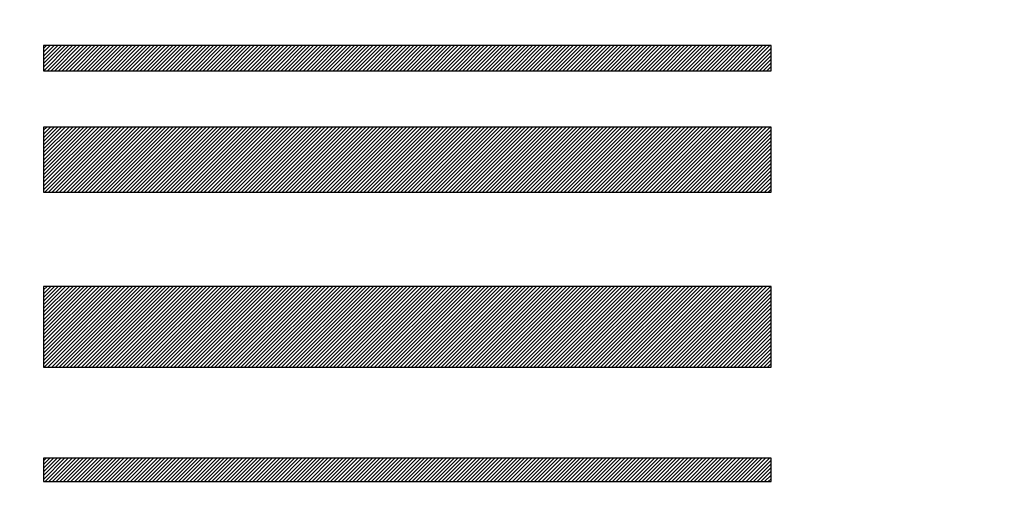
# Model space of a CAD drawing. Units: millimetres. Extents: x 0 to 420, y 0 to 297.
# Drawn here: x 150 to 154, y 200 to 202 of the extents above; entities that cross this region are included whole.
import ezdxf

# ---------------------------------------------------------------- set-up
doc = ezdxf.new("R2010")
doc.units = ezdxf.units.MM
doc.header["$LTSCALE"] = 0.18189
for name, color, linetype in [('NoLayerName_001', 7, 'Continuous'), ('NoLayerName_008', 7, 'Continuous'), ('NoLayerName_009', 7, 'Continuous')]:
    doc.layers.add(name, color=color, linetype=linetype)
doc.styles.get("Standard").update_dxf_attribs({"font": 'txt', "bigfont": 'extfont2'})
doc.dimstyles.get("Standard").update_dxf_attribs({"dimtxt": 2.5, "dimasz": 2.5, "dimexe": 1.25, "dimexo": 0.625, "dimtad": 1, "dimzin": 0, "dimdsep": 46, "dimtxsty": 'Standard', "dimcen": 2.5, "dimadec": 0, "dimazin": 0, "dimtfac": 0.75, "dimtmove": 0, "dimatfit": 3, "dimfxl": 1, "dimarcsym": 0})

# ---------------------------------------------------------------- blocks, each defined once
blk = doc.blocks.new('*D87')
at = {"layer": 'Defpoints', "color": 0}
for p in [(157.3896, 230.2546), (133.8907, 219.5564), (157.3896, 190.2226)]:
    blk.add_point(p, dxfattribs=at)
at = {"layer": 'NoLayerName_009', "color": 0, "linetype": 'Continuous', "lineweight": 25}
for p, q in [((133.8907, 221.3421), (133.8907, 232.0404)), ((157.3896, 192.0083), (157.3896, 232.0404)), ((133.8907, 230.2546), (157.3896, 230.2546))]:
    blk.add_line(p, q, dxfattribs=at)
at = {"layer": 'NoLayerName_009', "color": 0, "lineweight": 25, "insert": (145.6402, 234.1264), "char_height": 4, "attachment_point": 5}
blk.add_mtext('\\W0.7000;43', dxfattribs=at)
blk = doc.blocks.new('_NONE')
blk = doc.blocks.new('JZB_0053')
at = {"layer": 'NoLayerName_009', "color": 5, "linetype": 'Continuous', "lineweight": 25}
for p, q in [((0, 0.0944), (0.1537, 0.2481)), ((0, 0.1085), (0.1395, 0.2481)), ((0, 0.1227), (0.1254, 0.2481)), ((0, 0.1368), (0.1112, 0.2481)), ((0, 0.151), (0.0971, 0.2481)), ((0, 0.1651), (0.0829, 0.2481)), ((0, 0.1793), (0.0688, 0.2481)), ((0, 0.1935), (0.0546, 0.2481)), ((0, 0.2076), (0.0405, 0.2481)), ((0, 0.2218), (0.0263, 0.2481)), ((0, 0.2359), (0.0122, 0.2481)), ((0, 0.0095), (0.2386, 0.2481)), ((0, 0.0236), (0.2244, 0.2481)), ((0, 0.0378), (0.2103, 0.2481)), ((0, 0.0519), (0.1961, 0.2481)), ((0, 0.0661), (0.182, 0.2481)), ((0, 0.0802), (0.1678, 0.2481)), ((0.0047, 0), (0.2527, 0.2481)), ((0.0188, 0), (0.2669, 0.2481)), ((0.033, 0), (0.281, 0.2481)), ((0.0471, 0), (0.2952, 0.2481)), ((0.0613, 0), (0.3093, 0.2481)), ((0.0754, 0), (0.3235, 0.2481)), ((0.0896, 0), (0.3376, 0.2481)), ((0.1037, 0), (0.3518, 0.2481)), ((0.1179, 0), (0.366, 0.2481)), ((0.132, 0), (0.3801, 0.2481)), ((0.1462, 0), (0.3943, 0.2481)), ((0.1603, 0), (0.4084, 0.2481)), ((0.1745, 0), (0.4226, 0.2481)), ((0.1886, 0), (0.4367, 0.2481)), ((0.2028, 0), (0.4509, 0.2481)), ((0.2169, 0), (0.465, 0.2481)), ((0.2311, 0), (0.4792, 0.2481)), ((0.2453, 0), (0.4933, 0.2481)), ((0.2594, 0), (0.5075, 0.2481)), ((0.2736, 0), (0.5216, 0.2481)), ((0.2877, 0), (0.5358, 0.2481)), ((0.3019, 0), (0.5499, 0.2481)), ((0.316, 0), (0.5641, 0.2481)), ((0.3302, 0), (0.5782, 0.2481)), ((0.3443, 0), (0.5924, 0.2481)), ((0.3585, 0), (0.6065, 0.2481)), ((0.3726, 0), (0.6207, 0.2481)), ((0.3868, 0), (0.6348, 0.2481)), ((0.4009, 0), (0.649, 0.2481)), ((0.4151, 0), (0.6631, 0.2481)), ((0.4292, 0), (0.6773, 0.2481)), ((0.4434, 0), (0.6914, 0.2481)), ((0.4575, 0), (0.7056, 0.2481)), ((0.4717, 0), (0.7198, 0.2481)), ((0.4858, 0), (0.7339, 0.2481)), ((0.5, 0), (0.7481, 0.2481)), ((0.5141, 0), (0.7622, 0.2481)), ((0.5283, 0), (0.7764, 0.2481)), ((0.5424, 0), (0.7905, 0.2481)), ((0.5566, 0), (0.8047, 0.2481)), ((0.5707, 0), (0.8188, 0.2481)), ((0.5849, 0), (0.833, 0.2481)), ((0.5991, 0), (0.8471, 0.2481)), ((0.6132, 0), (0.8613, 0.2481)), ((0.6274, 0), (0.8754, 0.2481)), ((0.6415, 0), (0.8896, 0.2481)), ((0.6557, 0), (0.9037, 0.2481)), ((0.6698, 0), (0.9179, 0.2481)), ((0.684, 0), (0.932, 0.2481)), ((0.6981, 0), (0.9462, 0.2481)), ((0.7123, 0), (0.9603, 0.2481)), ((0.7264, 0), (0.9745, 0.2481)), ((0.7406, 0), (0.9886, 0.2481)), ((0.7547, 0), (1.0028, 0.2481)), ((0.7689, 0), (1.0169, 0.2481)), ((0.783, 0), (1.0311, 0.2481)), ((0.7972, 0), (1.0452, 0.2481)), ((0.8113, 0), (1.0594, 0.2481)), ((0.8255, 0), (1.0735, 0.2481)), ((0.8396, 0), (1.0877, 0.2481)), ((0.8538, 0), (1.1019, 0.2481)), ((0.8679, 0), (1.116, 0.2481)), ((0.8821, 0), (1.1302, 0.2481)), ((0.8962, 0), (1.1443, 0.2481)), ((0.9104, 0), (1.1585, 0.2481)), ((0.9245, 0), (1.1726, 0.2481)), ((0.9387, 0), (1.1868, 0.2481)), ((0.9529, 0), (1.2009, 0.2481)), ((0.967, 0), (1.2151, 0.2481)), ((0.9812, 0), (1.2292, 0.2481)), ((0.9953, 0), (1.2434, 0.2481)), ((1.0095, 0), (1.2575, 0.2481)), ((1.0236, 0), (1.2717, 0.2481)), ((1.0378, 0), (1.2858, 0.2481)), ((1.0519, 0), (1.3, 0.2481)), ((1.0661, 0), (1.3141, 0.2481)), ((1.0802, 0), (1.3283, 0.2481)), ((1.0944, 0), (1.3424, 0.2481)), ((1.1085, 0), (1.3566, 0.2481)), ((1.1227, 0), (1.3707, 0.2481)), ((1.1368, 0), (1.3849, 0.2481)), ((1.151, 0), (1.399, 0.2481)), ((1.1651, 0), (1.4132, 0.2481)), ((1.1793, 0), (1.4273, 0.2481)), ((1.1934, 0), (1.4415, 0.2481)), ((1.2076, 0), (1.4557, 0.2481)), ((1.2217, 0), (1.4698, 0.2481)), ((1.2359, 0), (1.484, 0.2481)), ((1.25, 0), (1.4981, 0.2481)), ((1.2642, 0), (1.5123, 0.2481)), ((1.2783, 0), (1.5264, 0.2481)), ((1.2925, 0), (1.5406, 0.2481)), ((1.3067, 0), (1.5547, 0.2481)), ((1.3208, 0), (1.5689, 0.2481)), ((1.335, 0), (1.583, 0.2481)), ((1.3491, 0), (1.5972, 0.2481)), ((1.3633, 0), (1.6113, 0.2481)), ((1.3774, 0), (1.6255, 0.2481)), ((1.3916, 0), (1.6396, 0.2481)), ((1.4057, 0), (1.6538, 0.2481)), ((1.4199, 0), (1.6679, 0.2481)), ((1.434, 0), (1.6821, 0.2481)), ((1.4482, 0), (1.6962, 0.2481)), ((1.4623, 0), (1.7104, 0.2481)), ((1.4765, 0), (1.7245, 0.2481)), ((1.4906, 0), (1.7387, 0.2481)), ((1.5048, 0), (1.7528, 0.2481)), ((1.5189, 0), (1.767, 0.2481)), ((1.5331, 0), (1.7811, 0.2481)), ((1.5472, 0), (1.7953, 0.2481)), ((1.5614, 0), (1.8095, 0.2481)), ((1.5755, 0), (1.8236, 0.2481)), ((1.5897, 0), (1.8378, 0.2481)), ((1.6038, 0), (1.8519, 0.2481)), ((1.618, 0), (1.8661, 0.2481)), ((1.6321, 0), (1.8802, 0.2481)), ((1.6463, 0), (1.8944, 0.2481)), ((1.6605, 0), (1.9085, 0.2481)), ((1.6746, 0), (1.9227, 0.2481)), ((1.6888, 0), (1.9368, 0.2481)), ((1.7029, 0), (1.951, 0.2481)), ((1.7171, 0), (1.9651, 0.2481)), ((1.7312, 0), (1.9793, 0.2481)), ((1.7454, 0), (1.9934, 0.2481)), ((1.7595, 0), (2.0076, 0.2481)), ((1.7737, 0), (2.0217, 0.2481)), ((1.7878, 0), (2.0359, 0.2481)), ((1.802, 0), (2.05, 0.2481)), ((1.8161, 0), (2.0642, 0.2481)), ((1.8303, 0), (2.0783, 0.2481)), ((1.8444, 0), (2.0925, 0.2481)), ((1.8586, 0), (2.1066, 0.2481)), ((1.8727, 0), (2.1208, 0.2481)), ((1.8869, 0), (2.1349, 0.2481)), ((1.901, 0), (2.1491, 0.2481)), ((1.9152, 0), (2.1633, 0.2481)), ((1.9293, 0), (2.1774, 0.2481)), ((1.9435, 0), (2.1916, 0.2481)), ((1.9576, 0), (2.2057, 0.2481)), ((1.9718, 0), (2.2199, 0.2481)), ((1.9859, 0), (2.234, 0.2481)), ((2.0001, 0), (2.2482, 0.2481)), ((2.0142, 0), (2.2623, 0.2481)), ((2.0284, 0), (2.2765, 0.2481)), ((2.0426, 0), (2.2906, 0.2481)), ((2.0567, 0), (2.3048, 0.2481)), ((2.0709, 0), (2.3189, 0.2481)), ((2.085, 0), (2.3331, 0.2481)), ((2.0992, 0), (2.3472, 0.2481)), ((2.1133, 0), (2.3614, 0.2481)), ((2.1275, 0), (2.3755, 0.2481)), ((2.1416, 0), (2.3897, 0.2481)), ((2.1558, 0), (2.4038, 0.2481)), ((2.1699, 0), (2.418, 0.2481)), ((2.1841, 0), (2.4321, 0.2481)), ((2.1982, 0), (2.4463, 0.2481)), ((2.2124, 0), (2.4604, 0.2481)), ((2.2265, 0), (2.4746, 0.2481)), ((2.2407, 0), (2.4887, 0.2481)), ((2.2548, 0), (2.5029, 0.2481)), ((2.269, 0), (2.5171, 0.2481)), ((2.2831, 0), (2.5312, 0.2481)), ((2.2973, 0), (2.5454, 0.2481)), ((2.3114, 0), (2.5595, 0.2481)), ((2.3256, 0), (2.5737, 0.2481)), ((2.3397, 0), (2.5878, 0.2481)), ((2.3539, 0), (2.602, 0.2481)), ((2.368, 0), (2.6161, 0.2481)), ((2.3822, 0), (2.6303, 0.2481)), ((2.3964, 0), (2.6444, 0.2481)), ((2.4105, 0), (2.6586, 0.2481)), ((2.4247, 0), (2.6727, 0.2481)), ((2.4388, 0), (2.6869, 0.2481)), ((2.453, 0), (2.701, 0.2481)), ((2.4671, 0), (2.7152, 0.2481)), ((2.4813, 0), (2.7293, 0.2481)), ((2.4954, 0), (2.7435, 0.2481)), ((2.5096, 0), (2.7576, 0.2481)), ((2.5237, 0), (2.7718, 0.2481)), ((2.5379, 0), (2.776, 0.2381)), ((2.552, 0), (2.776, 0.224)), ((2.5662, 0), (2.776, 0.2098)), ((2.5803, 0), (2.776, 0.1957)), ((2.5945, 0), (2.776, 0.1815)), ((2.6086, 0), (2.776, 0.1674)), ((2.6228, 0), (2.776, 0.1532)), ((2.6369, 0), (2.776, 0.1391)), ((2.6511, 0), (2.776, 0.1249)), ((2.6652, 0), (2.776, 0.1108)), ((2.6794, 0), (2.776, 0.0966)), ((2.6935, 0), (2.776, 0.0825)), ((2.7077, 0), (2.776, 0.0683)), ((2.7218, 0), (2.776, 0.0542)), ((2.736, 0), (2.776, 0.04)), ((2.7502, 0), (2.776, 0.0259)), ((2.7643, 0), (2.776, 0.0117))]:
    blk.add_line(p, q, dxfattribs=at)
blk = doc.blocks.new('JZB_0054')
at = {"layer": 'NoLayerName_009', "color": 5, "linetype": 'Continuous', "lineweight": 25}
blk.add_line((0, 0), (0.2481, 0.2481), dxfattribs=at)
blk = doc.blocks.new('JZB_0055')
at = {"layer": 'NoLayerName_009', "color": 5, "linetype": 'Continuous', "lineweight": 25}
for p, q in [((0, 0.0965), (0.2115, 0.3079)), ((0, 0.1106), (0.1973, 0.3079)), ((0, 0.1248), (0.1832, 0.3079)), ((0, 0.1389), (0.169, 0.3079)), ((0, 0.1531), (0.1549, 0.3079)), ((0, 0.1672), (0.1407, 0.3079)), ((0, 0.1814), (0.1266, 0.3079)), ((0, 0.1955), (0.1124, 0.3079)), ((0, 0.2097), (0.0983, 0.3079)), ((0, 0.2238), (0.0841, 0.3079)), ((0, 0.238), (0.07, 0.3079)), ((0, 0.2521), (0.0558, 0.3079)), ((0, 0.2663), (0.0417, 0.3079)), ((0, 0.2804), (0.0275, 0.3079)), ((0, 0.2946), (0.0133, 0.3079)), ((0, 0.0116), (0.2964, 0.3079)), ((0, 0.0257), (0.2822, 0.3079)), ((0, 0.0399), (0.2681, 0.3079)), ((0, 0.054), (0.2539, 0.3079)), ((0, 0.0682), (0.2398, 0.3079)), ((0, 0.0823), (0.2256, 0.3079)), ((0.0026, 0), (0.3105, 0.3079)), ((0.0167, 0), (0.3247, 0.3079)), ((0.0309, 0), (0.3388, 0.3079)), ((0.0451, 0), (0.353, 0.3079)), ((0.0592, 0), (0.3671, 0.3079)), ((0.0734, 0), (0.3813, 0.3079)), ((0.0875, 0), (0.3955, 0.3079)), ((0.1017, 0), (0.4096, 0.3079)), ((0.1158, 0), (0.4238, 0.3079)), ((0.13, 0), (0.4379, 0.3079)), ((0.1441, 0), (0.4521, 0.3079)), ((0.1583, 0), (0.4662, 0.3079)), ((0.1724, 0), (0.4804, 0.3079)), ((0.1866, 0), (0.4945, 0.3079)), ((0.2007, 0), (0.5087, 0.3079)), ((0.2149, 0), (0.5228, 0.3079)), ((0.229, 0), (0.537, 0.3079)), ((0.2432, 0), (0.5511, 0.3079)), ((0.2573, 0), (0.5653, 0.3079)), ((0.2715, 0), (0.5794, 0.3079)), ((0.2856, 0), (0.5936, 0.3079)), ((0.2998, 0), (0.6077, 0.3079)), ((0.3139, 0), (0.6219, 0.3079)), ((0.3281, 0), (0.636, 0.3079)), ((0.3422, 0), (0.6502, 0.3079)), ((0.3564, 0), (0.6643, 0.3079)), ((0.3705, 0), (0.6785, 0.3079)), ((0.3847, 0), (0.6926, 0.3079)), ((0.3989, 0), (0.7068, 0.3079)), ((0.413, 0), (0.7209, 0.3079)), ((0.4272, 0), (0.7351, 0.3079)), ((0.4413, 0), (0.7493, 0.3079)), ((0.4555, 0), (0.7634, 0.3079)), ((0.4696, 0), (0.7776, 0.3079)), ((0.4838, 0), (0.7917, 0.3079)), ((0.4979, 0), (0.8059, 0.3079)), ((0.5121, 0), (0.82, 0.3079)), ((0.5262, 0), (0.8342, 0.3079)), ((0.5404, 0), (0.8483, 0.3079)), ((0.5545, 0), (0.8625, 0.3079)), ((0.5687, 0), (0.8766, 0.3079)), ((0.5828, 0), (0.8908, 0.3079)), ((0.597, 0), (0.9049, 0.3079)), ((0.6111, 0), (0.9191, 0.3079)), ((0.6253, 0), (0.9332, 0.3079)), ((0.6394, 0), (0.9474, 0.3079)), ((0.6536, 0), (0.9615, 0.3079)), ((0.6677, 0), (0.9757, 0.3079)), ((0.6819, 0), (0.9898, 0.3079)), ((0.696, 0), (1.004, 0.3079)), ((0.7102, 0), (1.0181, 0.3079)), ((0.7243, 0), (1.0323, 0.3079)), ((0.7385, 0), (1.0464, 0.3079)), ((0.7527, 0), (1.0606, 0.3079)), ((0.7668, 0), (1.0747, 0.3079)), ((0.781, 0), (1.0889, 0.3079)), ((0.7951, 0), (1.1031, 0.3079)), ((0.8093, 0), (1.1172, 0.3079)), ((0.8234, 0), (1.1314, 0.3079)), ((0.8376, 0), (1.1455, 0.3079)), ((0.8517, 0), (1.1597, 0.3079)), ((0.8659, 0), (1.1738, 0.3079)), ((0.88, 0), (1.188, 0.3079)), ((0.8942, 0), (1.2021, 0.3079)), ((0.9083, 0), (1.2163, 0.3079)), ((0.9225, 0), (1.2304, 0.3079)), ((0.9366, 0), (1.2446, 0.3079)), ((0.9508, 0), (1.2587, 0.3079)), ((0.9649, 0), (1.2729, 0.3079)), ((0.9791, 0), (1.287, 0.3079)), ((0.9932, 0), (1.3012, 0.3079)), ((1.0074, 0), (1.3153, 0.3079)), ((1.0215, 0), (1.3295, 0.3079)), ((1.0357, 0), (1.3436, 0.3079)), ((1.0498, 0), (1.3578, 0.3079)), ((1.064, 0), (1.3719, 0.3079)), ((1.0781, 0), (1.3861, 0.3079)), ((1.0923, 0), (1.4002, 0.3079)), ((1.1065, 0), (1.4144, 0.3079)), ((1.1206, 0), (1.4285, 0.3079)), ((1.1348, 0), (1.4427, 0.3079)), ((1.1489, 0), (1.4569, 0.3079)), ((1.1631, 0), (1.471, 0.3079)), ((1.1772, 0), (1.4852, 0.3079)), ((1.1914, 0), (1.4993, 0.3079)), ((1.2055, 0), (1.5135, 0.3079)), ((1.2197, 0), (1.5276, 0.3079)), ((1.2338, 0), (1.5418, 0.3079)), ((1.248, 0), (1.5559, 0.3079)), ((1.2621, 0), (1.5701, 0.3079)), ((1.2763, 0), (1.5842, 0.3079)), ((1.2904, 0), (1.5984, 0.3079)), ((1.3046, 0), (1.6125, 0.3079)), ((1.3187, 0), (1.6267, 0.3079)), ((1.3329, 0), (1.6408, 0.3079)), ((1.347, 0), (1.655, 0.3079)), ((1.3612, 0), (1.6691, 0.3079)), ((1.3753, 0), (1.6833, 0.3079)), ((1.3895, 0), (1.6974, 0.3079)), ((1.4036, 0), (1.7116, 0.3079)), ((1.4178, 0), (1.7257, 0.3079)), ((1.4319, 0), (1.7399, 0.3079)), ((1.4461, 0), (1.754, 0.3079)), ((1.4603, 0), (1.7682, 0.3079)), ((1.4744, 0), (1.7823, 0.3079)), ((1.4886, 0), (1.7965, 0.3079)), ((1.5027, 0), (1.8107, 0.3079)), ((1.5169, 0), (1.8248, 0.3079)), ((1.531, 0), (1.839, 0.3079)), ((1.5452, 0), (1.8531, 0.3079)), ((1.5593, 0), (1.8673, 0.3079)), ((1.5735, 0), (1.8814, 0.3079)), ((1.5876, 0), (1.8956, 0.3079)), ((1.6018, 0), (1.9097, 0.3079)), ((1.6159, 0), (1.9239, 0.3079)), ((1.6301, 0), (1.938, 0.3079)), ((1.6442, 0), (1.9522, 0.3079)), ((1.6584, 0), (1.9663, 0.3079)), ((1.6725, 0), (1.9805, 0.3079)), ((1.6867, 0), (1.9946, 0.3079)), ((1.7008, 0), (2.0088, 0.3079)), ((1.715, 0), (2.0229, 0.3079)), ((1.7291, 0), (2.0371, 0.3079)), ((1.7433, 0), (2.0512, 0.3079)), ((1.7574, 0), (2.0654, 0.3079)), ((1.7716, 0), (2.0795, 0.3079)), ((1.7857, 0), (2.0937, 0.3079)), ((1.7999, 0), (2.1078, 0.3079)), ((1.8141, 0), (2.122, 0.3079)), ((1.8282, 0), (2.1361, 0.3079)), ((1.8424, 0), (2.1503, 0.3079)), ((1.8565, 0), (2.1645, 0.3079)), ((1.8707, 0), (2.1786, 0.3079)), ((1.8848, 0), (2.1928, 0.3079)), ((1.899, 0), (2.2069, 0.3079)), ((1.9131, 0), (2.2211, 0.3079)), ((1.9273, 0), (2.2352, 0.3079)), ((1.9414, 0), (2.2494, 0.3079)), ((1.9556, 0), (2.2635, 0.3079)), ((1.9697, 0), (2.2777, 0.3079)), ((1.9839, 0), (2.2918, 0.3079)), ((1.998, 0), (2.306, 0.3079)), ((2.0122, 0), (2.3201, 0.3079)), ((2.0263, 0), (2.3343, 0.3079)), ((2.0405, 0), (2.3484, 0.3079)), ((2.0546, 0), (2.3626, 0.3079)), ((2.0688, 0), (2.3767, 0.3079)), ((2.0829, 0), (2.3909, 0.3079)), ((2.0971, 0), (2.405, 0.3079)), ((2.1112, 0), (2.4192, 0.3079)), ((2.1254, 0), (2.4333, 0.3079)), ((2.1395, 0), (2.4475, 0.3079)), ((2.1537, 0), (2.4616, 0.3079)), ((2.1679, 0), (2.4758, 0.3079)), ((2.182, 0), (2.4899, 0.3079)), ((2.1962, 0), (2.5041, 0.3079)), ((2.2103, 0), (2.5183, 0.3079)), ((2.2245, 0), (2.5324, 0.3079)), ((2.2386, 0), (2.5466, 0.3079)), ((2.2528, 0), (2.5607, 0.3079)), ((2.2669, 0), (2.5749, 0.3079)), ((2.2811, 0), (2.589, 0.3079)), ((2.2952, 0), (2.6032, 0.3079)), ((2.3094, 0), (2.6173, 0.3079)), ((2.3235, 0), (2.6315, 0.3079)), ((2.3377, 0), (2.6456, 0.3079)), ((2.3518, 0), (2.6598, 0.3079)), ((2.366, 0), (2.6739, 0.3079)), ((2.3801, 0), (2.6881, 0.3079)), ((2.3943, 0), (2.7022, 0.3079)), ((2.4084, 0), (2.7164, 0.3079)), ((2.4226, 0), (2.7305, 0.3079)), ((2.4367, 0), (2.7447, 0.3079)), ((2.4509, 0), (2.7588, 0.3079)), ((2.465, 0), (2.773, 0.3079)), ((2.4792, 0), (2.776, 0.2968)), ((2.4933, 0), (2.776, 0.2827)), ((2.5075, 0), (2.776, 0.2685)), ((2.5217, 0), (2.776, 0.2544)), ((2.5358, 0), (2.776, 0.2402)), ((2.55, 0), (2.776, 0.2261)), ((2.5641, 0), (2.776, 0.2119)), ((2.5783, 0), (2.776, 0.1978)), ((2.5924, 0), (2.776, 0.1836)), ((2.6066, 0), (2.776, 0.1695)), ((2.6207, 0), (2.776, 0.1553)), ((2.6349, 0), (2.776, 0.1411)), ((2.649, 0), (2.776, 0.127)), ((2.6632, 0), (2.776, 0.1128)), ((2.6773, 0), (2.776, 0.0987)), ((2.6915, 0), (2.776, 0.0845)), ((2.7056, 0), (2.776, 0.0704)), ((2.7198, 0), (2.776, 0.0562)), ((2.7339, 0), (2.776, 0.0421)), ((2.7481, 0), (2.776, 0.0279)), ((2.7622, 0), (2.776, 0.0138))]:
    blk.add_line(p, q, dxfattribs=at)
blk = doc.blocks.new('JZB_0059')
at = {"layer": 'NoLayerName_009', "color": 5, "linetype": 'Continuous', "lineweight": 25}
for p, q in [((0, 0.0087), (0.0803, 0.089)), ((0, 0.0228), (0.0661, 0.089)), ((0, 0.037), (0.052, 0.089)), ((0, 0.0511), (0.0378, 0.089)), ((0, 0.0653), (0.0237, 0.089)), ((0, 0.0794), (0.0095, 0.089)), ((0.0055, 0), (0.0944, 0.089)), ((0.0196, 0), (0.1086, 0.089)), ((0.0338, 0), (0.1227, 0.089)), ((0.0479, 0), (0.1369, 0.089)), ((0.0621, 0), (0.1511, 0.089)), ((0.0762, 0), (0.1652, 0.089)), ((0.0904, 0), (0.1794, 0.089)), ((0.1045, 0), (0.1935, 0.089)), ((0.1187, 0), (0.2077, 0.089)), ((0.1328, 0), (0.2218, 0.089)), ((0.147, 0), (0.236, 0.089)), ((0.1612, 0), (0.2501, 0.089)), ((0.1753, 0), (0.2643, 0.089)), ((0.1895, 0), (0.2784, 0.089)), ((0.2036, 0), (0.2926, 0.089)), ((0.2178, 0), (0.3067, 0.089)), ((0.2319, 0), (0.3209, 0.089)), ((0.2461, 0), (0.335, 0.089)), ((0.2602, 0), (0.3492, 0.089)), ((0.2744, 0), (0.3633, 0.089)), ((0.2885, 0), (0.3775, 0.089)), ((0.3027, 0), (0.3916, 0.089)), ((0.3168, 0), (0.4058, 0.089)), ((0.331, 0), (0.4199, 0.089)), ((0.3451, 0), (0.4341, 0.089)), ((0.3593, 0), (0.4482, 0.089)), ((0.3734, 0), (0.4624, 0.089)), ((0.3876, 0), (0.4765, 0.089)), ((0.4017, 0), (0.4907, 0.089)), ((0.4159, 0), (0.5048, 0.089)), ((0.43, 0), (0.519, 0.089)), ((0.4442, 0), (0.5332, 0.089)), ((0.4583, 0), (0.5473, 0.089)), ((0.4725, 0), (0.5615, 0.089)), ((0.4866, 0), (0.5756, 0.089)), ((0.5008, 0), (0.5898, 0.089)), ((0.515, 0), (0.6039, 0.089)), ((0.5291, 0), (0.6181, 0.089)), ((0.5433, 0), (0.6322, 0.089)), ((0.5574, 0), (0.6464, 0.089)), ((0.5716, 0), (0.6605, 0.089)), ((0.5857, 0), (0.6747, 0.089)), ((0.5999, 0), (0.6888, 0.089)), ((0.614, 0), (0.703, 0.089)), ((0.6282, 0), (0.7171, 0.089)), ((0.6423, 0), (0.7313, 0.089)), ((0.6565, 0), (0.7454, 0.089)), ((0.6706, 0), (0.7596, 0.089)), ((0.6848, 0), (0.7737, 0.089)), ((0.6989, 0), (0.7879, 0.089)), ((0.7131, 0), (0.802, 0.089)), ((0.7272, 0), (0.8162, 0.089)), ((0.7414, 0), (0.8303, 0.089)), ((0.7555, 0), (0.8445, 0.089)), ((0.7697, 0), (0.8586, 0.089)), ((0.7838, 0), (0.8728, 0.089)), ((0.798, 0), (0.887, 0.089)), ((0.8121, 0), (0.9011, 0.089)), ((0.8263, 0), (0.9153, 0.089)), ((0.8404, 0), (0.9294, 0.089)), ((0.8546, 0), (0.9436, 0.089)), ((0.8688, 0), (0.9577, 0.089)), ((0.8829, 0), (0.9719, 0.089)), ((0.8971, 0), (0.986, 0.089)), ((0.9112, 0), (1.0002, 0.089)), ((0.9254, 0), (1.0143, 0.089)), ((0.9395, 0), (1.0285, 0.089)), ((0.9537, 0), (1.0426, 0.089)), ((0.9678, 0), (1.0568, 0.089)), ((0.982, 0), (1.0709, 0.089)), ((0.9961, 0), (1.0851, 0.089)), ((1.0103, 0), (1.0992, 0.089)), ((1.0244, 0), (1.1134, 0.089)), ((1.0386, 0), (1.1275, 0.089)), ((1.0527, 0), (1.1417, 0.089)), ((1.0669, 0), (1.1558, 0.089)), ((1.081, 0), (1.17, 0.089)), ((1.0952, 0), (1.1841, 0.089)), ((1.1093, 0), (1.1983, 0.089)), ((1.1235, 0), (1.2124, 0.089)), ((1.1376, 0), (1.2266, 0.089)), ((1.1518, 0), (1.2408, 0.089)), ((1.1659, 0), (1.2549, 0.089)), ((1.1801, 0), (1.2691, 0.089)), ((1.1942, 0), (1.2832, 0.089)), ((1.2084, 0), (1.2974, 0.089)), ((1.2226, 0), (1.3115, 0.089)), ((1.2367, 0), (1.3257, 0.089)), ((1.2509, 0), (1.3398, 0.089)), ((1.265, 0), (1.354, 0.089)), ((1.2792, 0), (1.3681, 0.089)), ((1.2933, 0), (1.3823, 0.089)), ((1.3075, 0), (1.3964, 0.089)), ((1.3216, 0), (1.4106, 0.089)), ((1.3358, 0), (1.4247, 0.089)), ((1.3499, 0), (1.4389, 0.089)), ((1.3641, 0), (1.453, 0.089)), ((1.3782, 0), (1.4672, 0.089)), ((1.3924, 0), (1.4813, 0.089)), ((1.4065, 0), (1.4955, 0.089)), ((1.4207, 0), (1.5096, 0.089)), ((1.4348, 0), (1.5238, 0.089)), ((1.449, 0), (1.5379, 0.089)), ((1.4631, 0), (1.5521, 0.089)), ((1.4773, 0), (1.5662, 0.089)), ((1.4914, 0), (1.5804, 0.089)), ((1.5056, 0), (1.5946, 0.089)), ((1.5197, 0), (1.6087, 0.089)), ((1.5339, 0), (1.6229, 0.089)), ((1.548, 0), (1.637, 0.089)), ((1.5622, 0), (1.6512, 0.089)), ((1.5764, 0), (1.6653, 0.089)), ((1.5905, 0), (1.6795, 0.089)), ((1.6047, 0), (1.6936, 0.089)), ((1.6188, 0), (1.7078, 0.089)), ((1.633, 0), (1.7219, 0.089)), ((1.6471, 0), (1.7361, 0.089)), ((1.6613, 0), (1.7502, 0.089)), ((1.6754, 0), (1.7644, 0.089)), ((1.6896, 0), (1.7785, 0.089)), ((1.7037, 0), (1.7927, 0.089)), ((1.7179, 0), (1.8068, 0.089)), ((1.732, 0), (1.821, 0.089)), ((1.7462, 0), (1.8351, 0.089)), ((1.7603, 0), (1.8493, 0.089)), ((1.7745, 0), (1.8634, 0.089)), ((1.7886, 0), (1.8776, 0.089)), ((1.8028, 0), (1.8917, 0.089)), ((1.8169, 0), (1.9059, 0.089)), ((1.8311, 0), (1.92, 0.089)), ((1.8452, 0), (1.9342, 0.089)), ((1.8594, 0), (1.9484, 0.089)), ((1.8735, 0), (1.9625, 0.089)), ((1.8877, 0), (1.9767, 0.089)), ((1.9018, 0), (1.9908, 0.089)), ((1.916, 0), (2.005, 0.089)), ((1.9302, 0), (2.0191, 0.089)), ((1.9443, 0), (2.0333, 0.089)), ((1.9585, 0), (2.0474, 0.089)), ((1.9726, 0), (2.0616, 0.089)), ((1.9868, 0), (2.0757, 0.089)), ((2.0009, 0), (2.0899, 0.089)), ((2.0151, 0), (2.104, 0.089)), ((2.0292, 0), (2.1182, 0.089)), ((2.0434, 0), (2.1323, 0.089)), ((2.0575, 0), (2.1465, 0.089)), ((2.0717, 0), (2.1606, 0.089)), ((2.0858, 0), (2.1748, 0.089)), ((2.1, 0), (2.1889, 0.089)), ((2.1141, 0), (2.2031, 0.089)), ((2.1283, 0), (2.2172, 0.089)), ((2.1424, 0), (2.2314, 0.089)), ((2.1566, 0), (2.2455, 0.089)), ((2.1707, 0), (2.2597, 0.089)), ((2.1849, 0), (2.2738, 0.089)), ((2.199, 0), (2.288, 0.089)), ((2.2132, 0), (2.3022, 0.089)), ((2.2273, 0), (2.3163, 0.089)), ((2.2415, 0), (2.3305, 0.089)), ((2.2556, 0), (2.3446, 0.089)), ((2.2698, 0), (2.3588, 0.089)), ((2.284, 0), (2.3729, 0.089)), ((2.2981, 0), (2.3871, 0.089)), ((2.3123, 0), (2.4012, 0.089)), ((2.3264, 0), (2.4154, 0.089)), ((2.3406, 0), (2.4295, 0.089)), ((2.3547, 0), (2.4437, 0.089)), ((2.3689, 0), (2.4578, 0.089)), ((2.383, 0), (2.472, 0.089)), ((2.3972, 0), (2.4861, 0.089)), ((2.4113, 0), (2.5003, 0.089)), ((2.4255, 0), (2.5144, 0.089)), ((2.4396, 0), (2.5286, 0.089)), ((2.4538, 0), (2.5427, 0.089)), ((2.4679, 0), (2.5569, 0.089)), ((2.4821, 0), (2.571, 0.089)), ((2.4962, 0), (2.5852, 0.089)), ((2.5104, 0), (2.5993, 0.089)), ((2.5245, 0), (2.6135, 0.089)), ((2.5387, 0), (2.6276, 0.089)), ((2.5528, 0), (2.6418, 0.089)), ((2.567, 0), (2.656, 0.089)), ((2.5811, 0), (2.6701, 0.089)), ((2.5953, 0), (2.6843, 0.089)), ((2.6094, 0), (2.6984, 0.089)), ((2.6236, 0), (2.7126, 0.089)), ((2.6377, 0), (2.7267, 0.089)), ((2.6519, 0), (2.7409, 0.089)), ((2.6661, 0), (2.755, 0.089)), ((2.6802, 0), (2.7692, 0.089)), ((2.6944, 0), (2.776, 0.0817)), ((2.7085, 0), (2.776, 0.0675)), ((2.7227, 0), (2.776, 0.0533)), ((2.7368, 0), (2.776, 0.0392)), ((2.751, 0), (2.776, 0.025)), ((2.7651, 0), (2.776, 0.0109))]:
    blk.add_line(p, q, dxfattribs=at)
blk = doc.blocks.new('JZB_0066')
at = {"layer": 'NoLayerName_009', "color": 5, "linetype": 'Continuous', "lineweight": 25}
for p, q in [((0, 0.0845), (0.0115, 0.096)), ((0, 0.0137), (0.0823, 0.096)), ((0, 0.0279), (0.0681, 0.096)), ((0, 0.042), (0.054, 0.096)), ((0, 0.0562), (0.0398, 0.096)), ((0, 0.0703), (0.0257, 0.096)), ((0.0004, 0), (0.0965, 0.096)), ((0.0146, 0), (0.1106, 0.096)), ((0.0287, 0), (0.1248, 0.096)), ((0.0429, 0), (0.1389, 0.096)), ((0.057, 0), (0.1531, 0.096)), ((0.0712, 0), (0.1672, 0.096)), ((0.0853, 0), (0.1814, 0.096)), ((0.0995, 0), (0.1955, 0.096)), ((0.1136, 0), (0.2097, 0.096)), ((0.1278, 0), (0.2238, 0.096)), ((0.1419, 0), (0.238, 0.096)), ((0.1561, 0), (0.2521, 0.096)), ((0.1702, 0), (0.2663, 0.096)), ((0.1844, 0), (0.2804, 0.096)), ((0.1985, 0), (0.2946, 0.096)), ((0.2127, 0), (0.3087, 0.096)), ((0.2268, 0), (0.3229, 0.096)), ((0.241, 0), (0.337, 0.096)), ((0.2551, 0), (0.3512, 0.096)), ((0.2693, 0), (0.3653, 0.096)), ((0.2835, 0), (0.3795, 0.096)), ((0.2976, 0), (0.3936, 0.096)), ((0.3118, 0), (0.4078, 0.096)), ((0.3259, 0), (0.4219, 0.096)), ((0.3401, 0), (0.4361, 0.096)), ((0.3542, 0), (0.4503, 0.096)), ((0.3684, 0), (0.4644, 0.096)), ((0.3825, 0), (0.4786, 0.096)), ((0.3967, 0), (0.4927, 0.096)), ((0.4108, 0), (0.5069, 0.096)), ((0.425, 0), (0.521, 0.096)), ((0.4391, 0), (0.5352, 0.096)), ((0.4533, 0), (0.5493, 0.096)), ((0.4674, 0), (0.5635, 0.096)), ((0.4816, 0), (0.5776, 0.096)), ((0.4957, 0), (0.5918, 0.096)), ((0.5099, 0), (0.6059, 0.096)), ((0.524, 0), (0.6201, 0.096)), ((0.5382, 0), (0.6342, 0.096)), ((0.5523, 0), (0.6484, 0.096)), ((0.5665, 0), (0.6625, 0.096)), ((0.5806, 0), (0.6767, 0.096)), ((0.5948, 0), (0.6908, 0.096)), ((0.6089, 0), (0.705, 0.096)), ((0.6231, 0), (0.7191, 0.096)), ((0.6373, 0), (0.7333, 0.096)), ((0.6514, 0), (0.7474, 0.096)), ((0.6656, 0), (0.7616, 0.096)), ((0.6797, 0), (0.7757, 0.096)), ((0.6939, 0), (0.7899, 0.096)), ((0.708, 0), (0.804, 0.096)), ((0.7222, 0), (0.8182, 0.096)), ((0.7363, 0), (0.8324, 0.096)), ((0.7505, 0), (0.8465, 0.096)), ((0.7646, 0), (0.8607, 0.096)), ((0.7788, 0), (0.8748, 0.096)), ((0.7929, 0), (0.889, 0.096)), ((0.8071, 0), (0.9031, 0.096)), ((0.8212, 0), (0.9173, 0.096)), ((0.8354, 0), (0.9314, 0.096)), ((0.8495, 0), (0.9456, 0.096)), ((0.8637, 0), (0.9597, 0.096)), ((0.8778, 0), (0.9739, 0.096)), ((0.892, 0), (0.988, 0.096)), ((0.9061, 0), (1.0022, 0.096)), ((0.9203, 0), (1.0163, 0.096)), ((0.9344, 0), (1.0305, 0.096)), ((0.9486, 0), (1.0446, 0.096)), ((0.9627, 0), (1.0588, 0.096)), ((0.9769, 0), (1.0729, 0.096)), ((0.9911, 0), (1.0871, 0.096)), ((1.0052, 0), (1.1012, 0.096)), ((1.0194, 0), (1.1154, 0.096)), ((1.0335, 0), (1.1295, 0.096)), ((1.0477, 0), (1.1437, 0.096)), ((1.0618, 0), (1.1578, 0.096)), ((1.076, 0), (1.172, 0.096)), ((1.0901, 0), (1.1862, 0.096)), ((1.1043, 0), (1.2003, 0.096)), ((1.1184, 0), (1.2145, 0.096)), ((1.1326, 0), (1.2286, 0.096)), ((1.1467, 0), (1.2428, 0.096)), ((1.1609, 0), (1.2569, 0.096)), ((1.175, 0), (1.2711, 0.096)), ((1.1892, 0), (1.2852, 0.096)), ((1.2033, 0), (1.2994, 0.096)), ((1.2175, 0), (1.3135, 0.096)), ((1.2316, 0), (1.3277, 0.096)), ((1.2458, 0), (1.3418, 0.096)), ((1.2599, 0), (1.356, 0.096)), ((1.2741, 0), (1.3701, 0.096)), ((1.2882, 0), (1.3843, 0.096)), ((1.3024, 0), (1.3984, 0.096)), ((1.3165, 0), (1.4126, 0.096)), ((1.3307, 0), (1.4267, 0.096)), ((1.3449, 0), (1.4409, 0.096)), ((1.359, 0), (1.455, 0.096)), ((1.3732, 0), (1.4692, 0.096)), ((1.3873, 0), (1.4833, 0.096)), ((1.4015, 0), (1.4975, 0.096)), ((1.4156, 0), (1.5116, 0.096)), ((1.4298, 0), (1.5258, 0.096)), ((1.4439, 0), (1.54, 0.096)), ((1.4581, 0), (1.5541, 0.096)), ((1.4722, 0), (1.5683, 0.096)), ((1.4864, 0), (1.5824, 0.096)), ((1.5005, 0), (1.5966, 0.096)), ((1.5147, 0), (1.6107, 0.096)), ((1.5288, 0), (1.6249, 0.096)), ((1.543, 0), (1.639, 0.096)), ((1.5571, 0), (1.6532, 0.096)), ((1.5713, 0), (1.6673, 0.096)), ((1.5854, 0), (1.6815, 0.096)), ((1.5996, 0), (1.6956, 0.096)), ((1.6137, 0), (1.7098, 0.096)), ((1.6279, 0), (1.7239, 0.096)), ((1.642, 0), (1.7381, 0.096)), ((1.6562, 0), (1.7522, 0.096)), ((1.6703, 0), (1.7664, 0.096)), ((1.6845, 0), (1.7805, 0.096)), ((1.6987, 0), (1.7947, 0.096)), ((1.7128, 0), (1.8088, 0.096)), ((1.727, 0), (1.823, 0.096)), ((1.7411, 0), (1.8371, 0.096)), ((1.7553, 0), (1.8513, 0.096)), ((1.7694, 0), (1.8654, 0.096)), ((1.7836, 0), (1.8796, 0.096)), ((1.7977, 0), (1.8938, 0.096)), ((1.8119, 0), (1.9079, 0.096)), ((1.826, 0), (1.9221, 0.096)), ((1.8402, 0), (1.9362, 0.096)), ((1.8543, 0), (1.9504, 0.096)), ((1.8685, 0), (1.9645, 0.096)), ((1.8826, 0), (1.9787, 0.096)), ((1.8968, 0), (1.9928, 0.096)), ((1.9109, 0), (2.007, 0.096)), ((1.9251, 0), (2.0211, 0.096)), ((1.9392, 0), (2.0353, 0.096)), ((1.9534, 0), (2.0494, 0.096)), ((1.9675, 0), (2.0636, 0.096)), ((1.9817, 0), (2.0777, 0.096)), ((1.9958, 0), (2.0919, 0.096)), ((2.01, 0), (2.106, 0.096)), ((2.0241, 0), (2.1202, 0.096)), ((2.0383, 0), (2.1343, 0.096)), ((2.0525, 0), (2.1485, 0.096)), ((2.0666, 0), (2.1626, 0.096)), ((2.0808, 0), (2.1768, 0.096)), ((2.0949, 0), (2.1909, 0.096)), ((2.1091, 0), (2.2051, 0.096)), ((2.1232, 0), (2.2192, 0.096)), ((2.1374, 0), (2.2334, 0.096)), ((2.1515, 0), (2.2476, 0.096)), ((2.1657, 0), (2.2617, 0.096)), ((2.1798, 0), (2.2759, 0.096)), ((2.194, 0), (2.29, 0.096)), ((2.2081, 0), (2.3042, 0.096)), ((2.2223, 0), (2.3183, 0.096)), ((2.2364, 0), (2.3325, 0.096)), ((2.2506, 0), (2.3466, 0.096)), ((2.2647, 0), (2.3608, 0.096)), ((2.2789, 0), (2.3749, 0.096)), ((2.293, 0), (2.3891, 0.096)), ((2.3072, 0), (2.4032, 0.096)), ((2.3213, 0), (2.4174, 0.096)), ((2.3355, 0), (2.4315, 0.096)), ((2.3496, 0), (2.4457, 0.096)), ((2.3638, 0), (2.4598, 0.096)), ((2.3779, 0), (2.474, 0.096)), ((2.3921, 0), (2.4881, 0.096)), ((2.4062, 0), (2.5023, 0.096)), ((2.4204, 0), (2.5164, 0.096)), ((2.4346, 0), (2.5306, 0.096)), ((2.4487, 0), (2.5447, 0.096)), ((2.4629, 0), (2.5589, 0.096)), ((2.477, 0), (2.573, 0.096)), ((2.4912, 0), (2.5872, 0.096)), ((2.5053, 0), (2.6014, 0.096)), ((2.5195, 0), (2.6155, 0.096)), ((2.5336, 0), (2.6297, 0.096)), ((2.5478, 0), (2.6438, 0.096)), ((2.5619, 0), (2.658, 0.096)), ((2.5761, 0), (2.6721, 0.096)), ((2.5902, 0), (2.6863, 0.096)), ((2.6044, 0), (2.7004, 0.096)), ((2.6185, 0), (2.7146, 0.096)), ((2.6327, 0), (2.7287, 0.096)), ((2.6468, 0), (2.7429, 0.096)), ((2.661, 0), (2.757, 0.096)), ((2.6751, 0), (2.7712, 0.096)), ((2.6893, 0), (2.776, 0.0867)), ((2.7034, 0), (2.776, 0.0726)), ((2.7176, 0), (2.776, 0.0584)), ((2.7317, 0), (2.776, 0.0443)), ((2.7459, 0), (2.776, 0.0301)), ((2.76, 0), (2.776, 0.016)), ((2.7742, 0), (2.776, 0.0018))]:
    blk.add_line(p, q, dxfattribs=at)

msp = doc.modelspace()

# ---------------------------------------------------------------- linework, layer by layer
at = {"layer": 'NoLayerName_008', "color": 4, "linetype": 'Continuous', "lineweight": 25}
for p, q in [((152.7806, 202.0661), (150.0046, 202.0661)), ((150.0046, 202.0661), (150.0046, 201.9701)), ((152.7806, 201.9701), (152.7806, 202.0661)), ((150.0046, 201.9701), (152.7806, 201.9701)), ((152.7806, 201.7554), (150.0046, 201.7554)), ((150.0046, 201.7554), (150.0046, 201.5073)), ((152.7806, 201.5073), (152.7806, 201.7554)), ((150.0046, 201.5073), (152.7806, 201.5073)), ((152.7806, 201.148), (150.0046, 201.148)), ((150.0046, 201.148), (150.0046, 200.8401)), ((152.7806, 201.148), (150.0046, 201.148)), ((150.0046, 201.148), (150.0046, 200.8401)), ((152.7806, 200.8401), (152.7806, 201.148)), ((152.7806, 200.8401), (152.7806, 201.148)), ((150.0046, 200.8401), (152.7806, 200.8401)), ((150.0046, 200.8401), (152.7806, 200.8401)), ((152.7806, 200.4932), (150.0046, 200.4932)), ((150.0046, 200.4932), (150.0046, 200.4043)), ((152.7806, 200.4043), (152.7806, 200.4932)), ((150.0046, 200.4043), (152.7806, 200.4043))]:
    msp.add_line(p, q, dxfattribs=at)

# ---------------------------------------------------------------- block references
at = {"layer": 'NoLayerName_001'}
for name, p in [('JZB_0066', (150.0046, 201.9701)), ('JZB_0053', (150.0046, 201.5073)), ('JZB_0054', (150.363, 201.5073)), ('JZB_0055', (150.0046, 200.8401)), ('JZB_0059', (150.0046, 200.4043))]:
    msp.add_blockref(name, p, dxfattribs=at)

# ---------------------------------------------------------------- dimensions: what is measured, and where the dimension line sits
at = {"layer": 'NoLayerName_009', "color": 5, "linetype": 'Continuous', "lineweight": 25}
dim = msp.add_linear_dim(base=(157.3896, 230.2546), p1=(133.8907, 219.5564), p2=(157.3896, 190.2226), text='\\W0.7000;43', dimstyle='Standard', override={"dimtxt": 4, "dimasz": 4.2, "dimexe": 1.785714, "dimexo": 1.785714, "dimgap": 1.785714, "dimdec": 3, "dimblk": 'NONE', "dimclrd": 0, "dimclre": 0, "dimclrt": 0, "dimtp": 0, "dimtm": 0, "dimlwd": 25, "dimlwe": 25}, dxfattribs=at)
dim.commit()
dim.dimension.update_dxf_attribs({"geometry": '*D87', "text_midpoint": (145.6402, 230.2546), "dimtype": 160})

doc.saveas('drawing.dxf')
